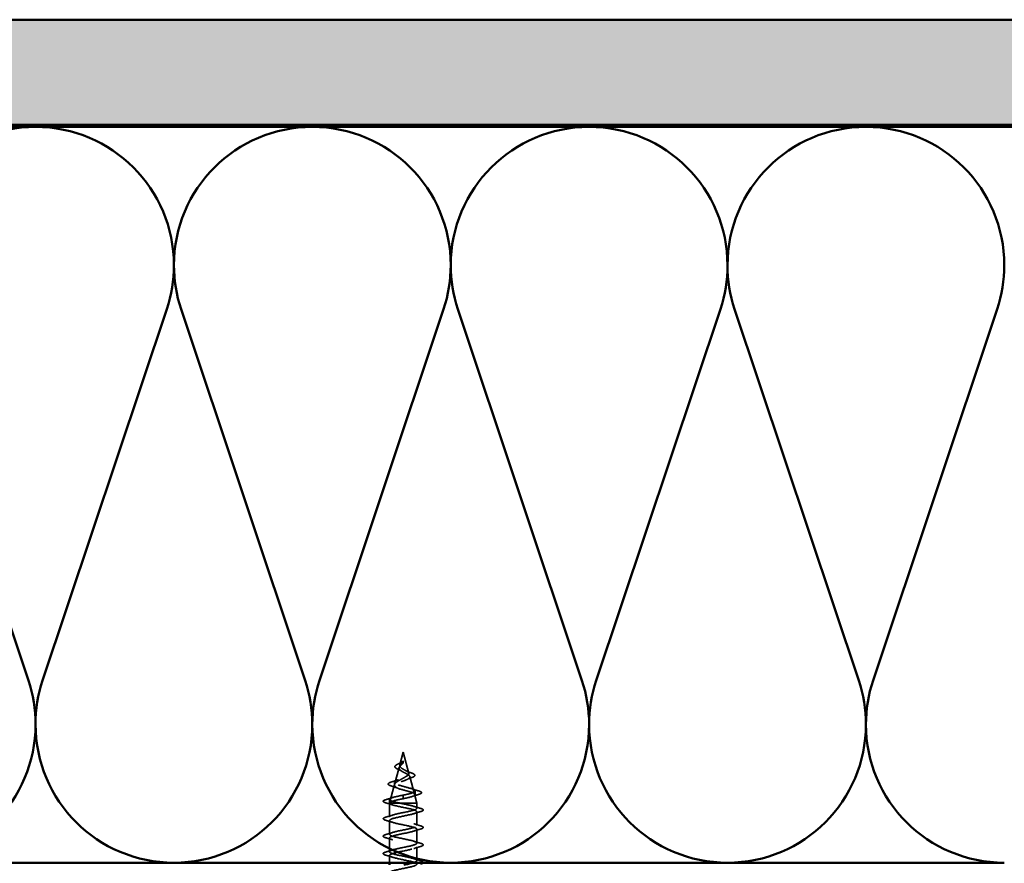
# Model space of a CAD drawing. Units: inches. Extents: x 0.6 to 33.4, y 0.6 to 21.4.
# Drawn here: x 10.8 to 13.9, y 16.2 to 18.8 of the extents above; entities that cross this region are included whole.
import ezdxf

# ---------------------------------------------------------------- set-up
doc = ezdxf.new("R2010")
doc.units = ezdxf.units.IN
doc.header["$LTSCALE"] = 2
doc.header["$MEASUREMENT"] = 0
doc.linetypes.add('DASHED', pattern=[0.2067, 0.1654, -0.0413])
for name, color, linetype, lineweight in [('Hatch (ANSI)', 7, 'Continuous', 18), ('Hidden (ANSI)', 7, 'DASHED', 35), ('Visible (ANSI)', 7, 'Continuous', 50)]:
    doc.layers.add(name, color=color, linetype=linetype, lineweight=lineweight)

msp = doc.modelspace()

# ---------------------------------------------------------------- hatches: boundary and pattern name
at = {"layer": 'Hatch (ANSI)', "true_color": 0x804000}
h = msp.add_hatch(dxfattribs=at)
h.set_pattern_fill('AR-SAND', color=36, scale=0.25, angle=45, style=0)
h.paths.add_polyline_path([(17.574147, 18.50659), (2.645219, 18.50659), (2.645219, 3.582336), (2.311885, 3.582336), (2.311885, 18.839923), (17.574147, 18.839923)])

# ---------------------------------------------------------------- linework, layer by layer
at = {"layer": 'Hidden (ANSI)', "ltscale": 0.040041}
msp.add_line((11.991008, 16.517256), (11.980116, 16.476538), dxfattribs=at)
at = {"layer": 'Hidden (ANSI)', "ltscale": 0.066438}
msp.add_line((11.991008, 16.517256), (12.009062, 16.449762), dxfattribs=at)
at = {"layer": 'Hidden (ANSI)', "ltscale": 0.012725}
msp.add_line((11.991008, 16.486568), (11.991008, 16.489927), dxfattribs=at)
at = {"layer": 'Hidden (ANSI)', "ltscale": 0.001575}
for p, q in [((11.991008, 16.486568), (11.991008, 16.485277)), ((11.991008, 16.375902), (11.991008, 16.374611))]:
    msp.add_line(p, q, dxfattribs=at)
at = {"layer": 'Hidden (ANSI)', "ltscale": 0.010755}
msp.add_line((11.991008, 16.482435), (11.991008, 16.485277), dxfattribs=at)
at = {"layer": 'Hidden (ANSI)', "ltscale": 0.052546}
msp.add_line((11.97789, 16.468214), (11.963605, 16.414811), dxfattribs=at)
at = {"layer": 'Hidden (ANSI)', "ltscale": 0.00759}
msp.add_line((11.963399, 16.413283), (11.963399, 16.421358), dxfattribs=at)
at = {"layer": 'Hidden (ANSI)', "ltscale": 0.083218}
msp.add_line((12.011734, 16.439772), (12.034341, 16.355256), dxfattribs=at)
at = {"layer": 'Hidden (ANSI)', "ltscale": 0.055179}
msp.add_line((11.962674, 16.411329), (11.947675, 16.355256), dxfattribs=at)
at = {"layer": 'Hidden (ANSI)', "ltscale": 0.010693}
for p, q in [((12.02918, 16.382648), (12.02918, 16.393981)), ((11.947675, 16.355756), (11.947675, 16.36709))]:
    msp.add_line(p, q, dxfattribs=at)
at = {"layer": 'Hidden (ANSI)', "ltscale": 0.019076}
for p, q in [((11.991008, 16.375902), (11.991008, 16.380923)), ((11.991008, 16.36959), (11.991008, 16.374611))]:
    msp.add_line(p, q, dxfattribs=at)
at = {"layer": 'Hidden (ANSI)', "ltscale": 0.129549}
msp.add_line((12.034341, 16.355256), (11.947675, 16.355256), dxfattribs=at)
at = {"layer": 'Hidden (ANSI)', "ltscale": 0.041327}
msp.add_line((11.947675, 16.311756), (11.947675, 16.355256), dxfattribs=at)
at = {"layer": 'Hidden (ANSI)', "ltscale": 0.014979}
msp.add_line((12.034341, 16.339423), (12.034341, 16.355256), dxfattribs=at)
at = {"layer": 'Hidden (ANSI)', "ltscale": 0.041803}
for p, q in [((12.034341, 16.28409), (12.034341, 16.32809)), ((11.947675, 16.256423), (11.947675, 16.300423)), ((12.034341, 16.228756), (12.034341, 16.272756)), ((11.947675, 16.20109), (11.947675, 16.24509)), ((12.034341, 16.173423), (12.034341, 16.217423))]:
    msp.add_line(p, q, dxfattribs=at)
at = {"layer": 'Hidden (ANSI)', "ltscale": 0.021963}
msp.add_line((11.947675, 16.16659), (11.947675, 16.189756), dxfattribs=at)
at = {"layer": 'Hidden (ANSI)', "ltscale": 0.016159}
msp.add_open_spline([(11.977758, 16.481018), (11.979821, 16.48192), (11.981791, 16.482862), (11.985781, 16.485082), (11.987729, 16.486414), (11.989055, 16.487793)], degree=3, knots=[0, 0, 0, 0, 0.0287253726, 0.0287253726, 0.0648177332, 0.0648177332, 0.0648177332, 0.0648177332], dxfattribs=at)
at = {"layer": 'Hidden (ANSI)', "ltscale": 0.093124}
msp.add_open_spline([(11.999365, 16.439918), (12.00182, 16.441081), (12.003945, 16.442252), (12.007185, 16.444628), (12.008293, 16.445805), (12.009352, 16.448196), (12.009328, 16.44938), (12.008191, 16.451787), (12.007127, 16.45298), (12.004169, 16.455406), (12.00234, 16.456609), (11.998247, 16.459057), (11.99605, 16.460271), (11.991675, 16.462746), (11.989554, 16.463973), (11.985751, 16.466479), (11.984106, 16.467722), (11.981564, 16.470265), (11.980678, 16.471527), (11.979791, 16.474115), (11.979774, 16.4754), (11.980562, 16.478043), (11.981328, 16.479357), (11.983437, 16.48207), (11.984726, 16.483419), (11.98696, 16.485672), (11.987813, 16.486516), (11.989471, 16.488217), (11.990265, 16.48906), (11.991008, 16.489927)], degree=3, knots=[0, 0, 0, 0, 0.035059996, 0.035059996, 0.068963505, 0.068963505, 0.101724008, 0.101724008, 0.133357475, 0.133357475, 0.163882992, 0.163882992, 0.193323602, 0.193323602, 0.221707439, 0.221707439, 0.249069299, 0.249069299, 0.275452846, 0.275452846, 0.300913794, 0.300913794, 0.325524586, 0.325524586, 0.349381433, 0.349381433, 0.363407075, 0.363407075, 0.376910144, 0.376910144, 0.376910144, 0.376910144], dxfattribs=at)
at = {"layer": 'Hidden (ANSI)', "ltscale": 0.187001}
msp.add_open_spline([(11.991008, 16.482435), (11.989406, 16.480878), (11.987676, 16.479401), (11.984272, 16.476438), (11.982667, 16.475009), (11.979958, 16.472139), (11.978918, 16.470748), (11.977671, 16.467951), (11.977511, 16.466591), (11.978174, 16.463851), (11.979019, 16.462515), (11.981628, 16.459822), (11.983384, 16.458505), (11.987554, 16.455851), (11.989931, 16.454551), (11.994929, 16.451929), (11.997489, 16.450643), (12.002369, 16.448048), (12.004614, 16.446773), (12.008397, 16.444201), (12.009861, 16.442936), (12.011721, 16.440384), (12.012059, 16.439128), (12.011489, 16.436592), (12.010549, 16.435344), (12.007467, 16.432824), (12.005325, 16.431582), (12.000109, 16.429074), (11.997068, 16.427838), (11.990507, 16.425343), (11.987051, 16.424112), (11.980226, 16.421626), (11.97694, 16.4204), (11.97104, 16.417923), (11.968515, 16.416701), (11.964635, 16.414233), (11.963359, 16.413014), (11.962302, 16.410553), (11.962576, 16.409338), (11.964441, 16.407183), (11.965719, 16.406255), (11.969125, 16.404387), (11.97125, 16.403459), (11.973695, 16.402535)], degree=3, knots=[0, 0, 0, 0, 0.025971424, 0.025971424, 0.052612382, 0.052612382, 0.080059454, 0.080059454, 0.108411806, 0.108411806, 0.137743416, 0.137743416, 0.168110814, 0.168110814, 0.199558105, 0.199558105, 0.232120333, 0.232120333, 0.265825773, 0.265825773, 0.300697558, 0.300697558, 0.336754835, 0.336754835, 0.37401362, 0.37401362, 0.412487433, 0.412487433, 0.452187778, 0.452187778, 0.493124517, 0.493124517, 0.535306159, 0.535306159, 0.578740084, 0.578740084, 0.62343273, 0.62343273, 0.669389738, 0.669389738, 0.705256315, 0.705256315, 0.741937512, 0.741937512, 0.741937512, 0.741937512], dxfattribs=at)
at = {"layer": 'Hidden (ANSI)', "ltscale": 0.049034}
msp.add_open_spline([(11.973526, 16.463364), (11.971126, 16.46438), (11.969098, 16.465431), (11.966139, 16.467585), (11.965127, 16.468733), (11.964438, 16.471155), (11.964734, 16.472388), (11.966247, 16.474489), (11.967346, 16.475445), (11.970364, 16.477467), (11.972412, 16.478558), (11.975703, 16.480107), (11.976712, 16.480561), (11.977758, 16.481018)], degree=3, knots=[0, 0, 0, 0, 0.039493315, 0.039493315, 0.078254715, 0.078254715, 0.114460416, 0.114460416, 0.146082873, 0.146082873, 0.1813284, 0.1813284, 0.19572096, 0.19572096, 0.19572096, 0.19572096], dxfattribs=at)
at = {"layer": 'Hidden (ANSI)', "ltscale": 0.014285}
msp.add_open_spline([(11.984776, 16.457627), (11.982457, 16.459156), (11.979658, 16.46061), (11.975646, 16.462449), (11.974596, 16.46291), (11.973526, 16.463364)], degree=3, knots=[0, 0, 0, 0, 0.0427710027, 0.0427710027, 0.0574211737, 0.0574211737, 0.0574211737, 0.0574211737], dxfattribs=at)
at = {"layer": 'Hidden (ANSI)', "ltscale": 0.020461}
msp.add_open_spline([(11.998002, 16.459171), (12.000402, 16.457798), (12.003206, 16.456503), (12.009268, 16.453987), (12.012587, 16.452759), (12.015964, 16.451582)], degree=3, knots=[0, 0, 0, 0, 0.0397644651, 0.0397644651, 0.082099956, 0.082099956, 0.082099956, 0.082099956], dxfattribs=at)
at = {"layer": 'Hidden (ANSI)', "ltscale": 0.054421}
msp.add_open_spline([(12.015964, 16.451582), (12.018806, 16.450591), (12.021251, 16.449603), (12.025033, 16.447648), (12.026416, 16.446669), (12.028058, 16.44448), (12.028152, 16.443104), (12.026833, 16.441017), (12.025785, 16.440183), (12.022944, 16.438568), (12.021116, 16.437781), (12.018963, 16.43701)], degree=3, knots=[0, 0, 0, 0, 0.044794329, 0.044794329, 0.089882218, 0.089882218, 0.138008779, 0.138008779, 0.177662587, 0.177662587, 0.217281066, 0.217281066, 0.217281066, 0.217281066], dxfattribs=at)
at = {"layer": 'Hidden (ANSI)', "ltscale": 0.057678}
msp.add_open_spline([(11.952007, 16.410358), (11.948944, 16.411351), (11.946622, 16.412359), (11.943729, 16.414543), (11.943108, 16.416043), (11.944358, 16.418356), (11.94552, 16.419216), (11.948918, 16.420954), (11.951227, 16.421828), (11.954025, 16.422702)], degree=3, knots=[0, 0, 0, 0, 0.063768425, 0.063768425, 0.127682166, 0.127682166, 0.178548157, 0.178548157, 0.230164345, 0.230164345, 0.230164345, 0.230164345], dxfattribs=at)
at = {"layer": 'Hidden (ANSI)', "ltscale": 0.022856}
msp.add_open_spline([(11.954025, 16.422702), (11.961575, 16.425061), (11.969152, 16.427561), (11.975909, 16.430367)], degree=3, dxfattribs=at)
at = {"layer": 'Hidden (ANSI)', "ltscale": 0.212544}
msp.add_open_spline([(11.991008, 16.380923), (12.008908, 16.384561), (12.024077, 16.388199), (12.02802, 16.391836), (12.031963, 16.395474), (12.024763, 16.399112), (12.012524, 16.40275), (12.000285, 16.406388), (11.984142, 16.410026), (11.974246, 16.413664), (11.96435, 16.417302), (11.961209, 16.420939), (11.965223, 16.424577), (11.969237, 16.428215), (11.979731, 16.431853), (11.989065, 16.435491), (11.992852, 16.436967), (11.996422, 16.438443), (11.999365, 16.439918)], degree=3, knots=[0, 0, 0, 0, 1.2392573, 1.2392573, 1.2392573, 2.47851459, 2.47851459, 2.47851459, 3.71777189, 3.71777189, 3.71777189, 4.95702918, 4.95702918, 4.95702918, 6.19628648, 6.19628648, 6.19628648, 6.69903768, 6.69903768, 6.69903768, 6.69903768], dxfattribs=at)
at = {"layer": 'Hidden (ANSI)', "ltscale": 0.081191}
msp.add_open_spline([(11.973695, 16.402535), (11.9705, 16.404259), (11.967918, 16.405994), (11.964411, 16.409518), (11.963473, 16.411263), (11.963336, 16.414808), (11.964081, 16.416564), (11.967079, 16.420133), (11.969245, 16.421901), (11.974597, 16.425499), (11.977682, 16.427282), (11.984227, 16.430912), (11.98759, 16.432712), (11.993919, 16.436325), (11.996822, 16.438088), (11.999365, 16.439918)], degree=3, knots=[0, 0, 0, 0, 0.052001865, 0.052001865, 0.10228874, 0.10228874, 0.150880583, 0.150880583, 0.197801039, 0.197801039, 0.243078363, 0.243078363, 0.286746664, 0.286746664, 0.327542188, 0.327542188, 0.327542188, 0.327542188], dxfattribs=at)
at = {"layer": 'Hidden (ANSI)', "ltscale": 0.017611}
msp.add_open_spline([(12.018963, 16.43701), (12.013386, 16.435013), (12.007921, 16.432877), (12.003187, 16.430556)], degree=3, dxfattribs=at)
at = {"layer": 'Hidden (ANSI)', "ltscale": 0.020808}
msp.add_open_spline([(11.9718, 16.403279), (11.965589, 16.405818), (11.958823, 16.408148), (11.952007, 16.410358)], degree=3, dxfattribs=at)
at = {"layer": 'Hidden (ANSI)', "ltscale": 0.135604}
msp.add_open_spline([(11.991008, 16.36959), (12.008908, 16.373227), (12.024077, 16.376865), (12.02802, 16.380503), (12.031963, 16.384141), (12.024763, 16.387779), (12.012524, 16.391417), (12.000285, 16.395055), (11.984142, 16.398693), (11.974246, 16.40233), (11.974061, 16.402399), (11.973877, 16.402467), (11.973695, 16.402535)], degree=3, knots=[0, 0, 0, 0, 1.2392573, 1.2392573, 1.2392573, 2.47851459, 2.47851459, 2.47851459, 3.71777189, 3.71777189, 3.71777189, 3.74102104, 3.74102104, 3.74102104, 3.74102104], dxfattribs=at)
at = {"layer": 'Hidden (ANSI)', "ltscale": 0.022087}
msp.add_open_spline([(12.017935, 16.401039), (12.025068, 16.39861), (12.032465, 16.396357), (12.039871, 16.394178)], degree=3, dxfattribs=at)
at = {"layer": 'Hidden (ANSI)', "ltscale": 0.059724}
msp.add_open_spline([(12.039871, 16.394178), (12.043216, 16.393194), (12.045714, 16.392217), (12.048847, 16.390139), (12.049544, 16.388642), (12.048132, 16.386373), (12.046824, 16.385581), (12.043876, 16.38434), (12.042644, 16.383907), (12.041236, 16.383478)], degree=3, knots=[0, 0, 0, 0, 0.071646993, 0.071646993, 0.144830029, 0.144830029, 0.205332374, 0.205332374, 0.238438077, 0.238438077, 0.238438077, 0.238438077], dxfattribs=at)
at = {"layer": 'Hidden (ANSI)', "ltscale": 0.060534}
for points in [[(11.935821, 16.356387), (11.932443, 16.357378), (11.930068, 16.35835), (11.928101, 16.36003), (11.927664, 16.360702), (11.927692, 16.362676), (11.928776, 16.363603), (11.931762, 16.365135), (11.933571, 16.365799), (11.935821, 16.366458)], [(12.046195, 16.338792), (12.049573, 16.337801), (12.051948, 16.336829), (12.053915, 16.335149), (12.054352, 16.334477), (12.054324, 16.332503), (12.05324, 16.331576), (12.050254, 16.330044), (12.048445, 16.32938), (12.046195, 16.328721)], [(11.935821, 16.301054), (11.932443, 16.302044), (11.930068, 16.303017), (11.928101, 16.304697), (11.927664, 16.305369), (11.927692, 16.307342), (11.928776, 16.30827), (11.931762, 16.309802), (11.933571, 16.310465), (11.935821, 16.311125)], [(12.046195, 16.283458), (12.049573, 16.282468), (12.051948, 16.281496), (12.053915, 16.279815), (12.054352, 16.279143), (12.054324, 16.27717), (12.05324, 16.276243), (12.050254, 16.274711), (12.048445, 16.274047), (12.046195, 16.273387)], [(11.935821, 16.245721), (11.932443, 16.246711), (11.930068, 16.247684), (11.928101, 16.249364), (11.927664, 16.250036), (11.927692, 16.252009), (11.928776, 16.252936), (11.931762, 16.254469), (11.933571, 16.255132), (11.935821, 16.255792)], [(12.046195, 16.228125), (12.049573, 16.227135), (12.051948, 16.226162), (12.053915, 16.224482), (12.054352, 16.22381), (12.054324, 16.221837), (12.05324, 16.220909), (12.050254, 16.219377), (12.048445, 16.218714), (12.046195, 16.218054)], [(11.935821, 16.190387), (11.932443, 16.191378), (11.930068, 16.19235), (11.928101, 16.19403), (11.927664, 16.194702), (11.927692, 16.196676), (11.928776, 16.197603), (11.931762, 16.199135), (11.933571, 16.199799), (11.935821, 16.200458)]]:
    msp.add_open_spline(points, degree=3, knots=[0, 0, 0, 0, 0.080682059, 0.080682059, 0.121378038, 0.121378038, 0.188114428, 0.188114428, 0.241849708, 0.241849708, 0.241849708, 0.241849708], dxfattribs=at)
at = {"layer": 'Hidden (ANSI)', "ltscale": 0.021226}
for points in [[(11.935821, 16.366458), (11.942946, 16.368547), (11.950053, 16.370697), (11.956993, 16.372974)], [(11.956993, 16.349872), (11.950053, 16.352149), (11.942946, 16.354299), (11.935821, 16.356387)], [(12.025023, 16.345307), (12.031963, 16.34303), (12.03907, 16.340881), (12.046195, 16.338792)], [(12.046195, 16.328721), (12.03907, 16.326632), (12.031963, 16.324482), (12.025023, 16.322205)], [(11.935821, 16.311125), (11.942946, 16.313214), (11.950053, 16.315364), (11.956993, 16.31764)], [(11.956993, 16.294539), (11.950053, 16.296815), (11.942946, 16.298965), (11.935821, 16.301054)], [(12.025023, 16.289974), (12.031963, 16.287697), (12.03907, 16.285547), (12.046195, 16.283458)], [(12.046195, 16.273387), (12.03907, 16.271299), (12.031963, 16.269149), (12.025023, 16.266872)], [(11.935821, 16.255792), (11.942946, 16.257881), (11.950053, 16.26003), (11.956993, 16.262307)], [(11.956993, 16.239205), (11.950053, 16.241482), (11.942946, 16.243632), (11.935821, 16.245721)], [(12.025023, 16.23464), (12.031963, 16.232364), (12.03907, 16.230214), (12.046195, 16.228125)], [(11.935821, 16.200458), (11.942946, 16.202547), (11.950053, 16.204697), (11.956993, 16.206974)], [(12.046195, 16.218054), (12.03907, 16.215965), (12.031963, 16.213815), (12.025023, 16.211539)], [(11.956993, 16.183872), (11.950053, 16.186149), (11.942946, 16.188299), (11.935821, 16.190387)], [(12.025023, 16.179307), (12.031963, 16.17703), (12.03907, 16.174881), (12.046195, 16.172792)]]:
    msp.add_open_spline(points, degree=3, dxfattribs=at)
at = {"layer": 'Hidden (ANSI)', "ltscale": 0.122323}
msp.add_open_spline([(11.981251, 16.355256), (11.963866, 16.358882), (11.94986, 16.362509), (11.947929, 16.366135), (11.945998, 16.369761), (11.956283, 16.373387), (11.972396, 16.377013), (11.978187, 16.378317), (11.984598, 16.37962), (11.991008, 16.380923)], degree=3, knots=[85.05010473, 85.05010473, 85.05010473, 85.05010473, 86.28538168, 86.28538168, 86.28538168, 87.52065862, 87.52065862, 87.52065862, 87.9645943, 87.9645943, 87.9645943, 87.9645943], dxfattribs=at)
at = {"layer": 'Hidden (ANSI)', "ltscale": 0.068283}
msp.add_open_spline([(11.947744, 16.355256), (11.946732, 16.358882), (11.957954, 16.362509), (11.974441, 16.366135), (11.979677, 16.367286), (11.985342, 16.368438), (11.991008, 16.36959)], degree=3, knots=[86.3370222, 86.3370222, 86.3370222, 86.3370222, 87.57229915, 87.57229915, 87.57229915, 87.9645943, 87.9645943, 87.9645943, 87.9645943], dxfattribs=at)
at = {"layer": 'Hidden (ANSI)', "ltscale": 0.020814}
msp.add_open_spline([(12.041236, 16.383478), (12.034303, 16.381366), (12.027401, 16.379176), (12.020749, 16.376841)], degree=3, dxfattribs=at)
at = {"layer": 'Hidden (ANSI)', "ltscale": 1.1425}
msp.add_open_spline([(12.021757, 16.16659), (12.027901, 16.168373), (12.03226, 16.170157), (12.033729, 16.171941), (12.036717, 16.175567), (12.027552, 16.179194), (12.011926, 16.18282), (11.9963, 16.186446), (11.97534, 16.190072), (11.962062, 16.193698), (11.948783, 16.197324), (11.944146, 16.200951), (11.951028, 16.204577), (11.95791, 16.208203), (11.975816, 16.211829), (11.993627, 16.215455), (12.011437, 16.219082), (12.027866, 16.222708), (12.032712, 16.226334), (12.037558, 16.22996), (12.030471, 16.233586), (12.015852, 16.237213), (12.001233, 16.240839), (11.980137, 16.244465), (11.965664, 16.248091), (11.951191, 16.251717), (11.944386, 16.255343), (11.949474, 16.25897), (11.954562, 16.262596), (11.971177, 16.266222), (11.989001, 16.269848), (12.006825, 16.273474), (12.024571, 16.277101), (12.03122, 16.280727), (12.037869, 16.284353), (12.032941, 16.287979), (12.019495, 16.291605), (12.00605, 16.295232), (11.985058, 16.298858), (11.969555, 16.302484), (11.954052, 16.30611), (11.945157, 16.309736), (11.948393, 16.313362), (11.95163, 16.316989), (11.966764, 16.320615), (11.984398, 16.324241), (12.002032, 16.327867), (12.020894, 16.331493), (12.02927, 16.33512), (12.037646, 16.338746), (12.034932, 16.342372), (12.022814, 16.345998), (12.012501, 16.349084), (11.996046, 16.35217), (11.981251, 16.355256)], degree=3, knots=[63.62671386, 63.62671386, 63.62671386, 63.62671386, 64.23440114, 64.23440114, 64.23440114, 65.46967809, 65.46967809, 65.46967809, 66.70495504, 66.70495504, 66.70495504, 67.94023198, 67.94023198, 67.94023198, 69.17550893, 69.17550893, 69.17550893, 70.41078587, 70.41078587, 70.41078587, 71.64606282, 71.64606282, 71.64606282, 72.88133976, 72.88133976, 72.88133976, 74.11661671, 74.11661671, 74.11661671, 75.35189365, 75.35189365, 75.35189365, 76.5871706, 76.5871706, 76.5871706, 77.82244754, 77.82244754, 77.82244754, 79.05772449, 79.05772449, 79.05772449, 80.29300143, 80.29300143, 80.29300143, 81.52827838, 81.52827838, 81.52827838, 82.76355532, 82.76355532, 82.76355532, 83.99883227, 83.99883227, 83.99883227, 85.05010473, 85.05010473, 85.05010473, 85.05010473], dxfattribs=at)
at = {"layer": 'Hidden (ANSI)', "ltscale": 1.151017}
msp.add_open_spline([(11.947744, 16.355256), (11.948757, 16.35163), (11.961931, 16.348004), (11.979085, 16.344378), (11.996239, 16.340751), (12.016136, 16.337125), (12.02642, 16.333499), (12.036704, 16.329873), (12.036633, 16.326247), (12.02625, 16.322621), (12.015868, 16.318994), (11.995925, 16.315368), (11.978804, 16.311742), (11.961683, 16.308116), (11.948621, 16.30449), (11.947729, 16.300863), (11.946837, 16.297237), (11.958179, 16.293611), (11.974712, 16.289985), (11.991245, 16.286359), (12.011776, 16.282732), (12.023556, 16.279106), (12.035335, 16.27548), (12.037513, 16.271854), (12.028737, 16.268228), (12.019961, 16.264602), (12.000864, 16.260975), (11.983306, 16.257349), (11.965747, 16.253723), (11.950993, 16.250097), (11.948206, 16.246471), (11.94542, 16.242844), (11.954801, 16.239218), (11.970525, 16.235592), (11.986248, 16.231966), (12.00718, 16.22834), (12.020321, 16.224714), (12.033462, 16.221087), (12.037864, 16.217461), (12.030794, 16.213835), (12.023724, 16.210209), (12.005692, 16.206583), (11.987895, 16.202956), (11.970098, 16.19933), (11.953821, 16.195704), (11.949172, 16.192078), (11.944522, 16.188452), (11.951836, 16.184825), (11.966571, 16.181199), (11.981306, 16.177573), (12.002399, 16.173947), (12.016752, 16.170321), (12.031105, 16.166695), (12.037681, 16.163068), (12.032398, 16.159442), (12.027115, 16.155816), (12.010352, 16.15219), (11.99252, 16.148564), (11.974688, 16.144937), (11.957073, 16.141311), (11.950614, 16.137685), (11.944154, 16.134059), (11.949317, 16.130433), (11.962895, 16.126807), (11.976474, 16.12318), (11.997488, 16.119554), (12.012889, 16.115928), (12.02829, 16.112302), (12.036967, 16.108676), (12.03353, 16.105049), (12.030093, 16.101423), (12.014792, 16.097797), (11.997128, 16.094171), (11.979464, 16.090545), (11.960712, 16.086918), (11.952516, 16.083292), (11.944321, 16.079666), (11.947273, 16.07604), (11.95954, 16.072414), (11.971807, 16.068788), (11.992504, 16.065161), (12.008778, 16.061535), (12.025051, 16.057909), (12.035728, 16.054283), (12.034177, 16.050657), (12.032627, 16.04703), (12.018961, 16.043404), (12.001666, 16.039778), (11.984371, 16.036152), (11.964696, 16.032526), (11.954857, 16.028899), (11.945019, 16.025273), (11.945728, 16.021647), (11.956544, 16.018021), (11.96736, 16.014395), (11.987502, 16.010769), (12.004463, 16.007142), (12.021424, 16.003516), (12.03398, 15.99989), (12.034333, 15.996264), (12.034686, 15.992638), (12.022811, 15.989011), (12.006083, 15.985385), (11.989354, 15.981759), (11.968979, 15.978133), (11.95761, 15.974507), (11.946241, 15.970881), (11.944698, 15.967254), (11.95394, 15.963628), (11.963182, 15.960002), (11.982541, 15.956376), (11.999996, 15.95275), (12.017451, 15.949123), (12.031742, 15.945497), (12.033995, 15.941871), (12.036247, 15.938245), (12.026299, 15.934619), (12.010328, 15.930992), (11.994356, 15.927366), (11.973514, 15.92374), (11.960744, 15.920114), (11.947973, 15.916488), (11.944197, 15.912862), (11.951759, 15.909235), (11.959321, 15.905609), (11.977676, 15.901983), (11.995426, 15.898357), (12.013176, 15.894731), (12.02904, 15.891104), (12.033166, 15.887478), (12.037293, 15.883852), (12.029385, 15.880226), (12.014352, 15.8766), (11.99932, 15.872974), (11.978248, 15.869347), (11.964222, 15.865721), (11.950196, 15.862095), (11.944229, 15.858469), (11.950025, 15.854843), (11.955821, 15.851216), (11.972963, 15.84759), (11.990805, 15.843964), (12.008648, 15.840338), (12.025904, 15.836712), (12.031858, 15.833085), (12.037811, 15.829459), (12.032033, 15.825833), (12.018111, 15.822207), (12.004189, 15.818581), (11.983127, 15.814955), (11.968006, 15.811328), (11.952884, 15.807702), (11.944793, 15.804076), (11.948758, 15.80045), (11.952722, 15.796824), (11.968455, 15.793197), (11.986187, 15.789571), (12.00392, 15.785945), (12.022371, 15.782319), (12.030084, 15.778693), (12.037797, 15.775066), (12.034214, 15.77144), (12.021561, 15.767814), (12.008907, 15.764188), (11.988097, 15.760562), (11.972052, 15.756936), (11.956007, 15.753309), (11.945885, 15.749683), (11.947972, 15.746057), (11.950059, 15.742431), (11.964205, 15.738805), (11.981624, 15.735178), (11.999044, 15.731552), (12.018481, 15.727926), (12.027865, 15.7243), (12.037248, 15.720674), (12.035902, 15.717048), (12.024662, 15.713421), (12.013422, 15.709795), (11.993099, 15.706169), (11.976313, 15.702543), (11.959528, 15.698917), (11.947491, 15.69529), (11.947677, 15.691664), (11.947863, 15.688038), (11.96026, 15.684412), (11.977168, 15.680786), (11.994077, 15.677159), (12.014277, 15.673533), (12.025225, 15.669907), (12.036173, 15.666281), (12.037079, 15.662655), (12.02738, 15.659029), (12.017682, 15.655402), (11.998078, 15.651776), (11.980743, 15.64815), (11.963408, 15.644524), (11.949592, 15.640898), (11.947876, 15.637271), (11.946159, 15.633645), (11.956665, 15.630019), (11.97287, 15.626393), (11.989074, 15.622767), (12.009808, 15.619141), (12.022196, 15.615514), (12.034584, 15.611888), (12.037731, 15.608262), (12.029684, 15.604636), (12.022499, 15.601398), (12.006939, 15.598161), (11.991008, 15.594923)], degree=3, knots=[-86.3370222, -86.3370222, -86.3370222, -86.3370222, -85.10174526, -85.10174526, -85.10174526, -83.86646831, -83.86646831, -83.86646831, -82.63119137, -82.63119137, -82.63119137, -81.39591442, -81.39591442, -81.39591442, -80.16063748, -80.16063748, -80.16063748, -78.92536053, -78.92536053, -78.92536053, -77.69008359, -77.69008359, -77.69008359, -76.45480664, -76.45480664, -76.45480664, -75.2195297, -75.2195297, -75.2195297, -73.98425275, -73.98425275, -73.98425275, -72.74897581, -72.74897581, -72.74897581, -71.51369886, -71.51369886, -71.51369886, -70.27842192, -70.27842192, -70.27842192, -69.04314497, -69.04314497, -69.04314497, -67.80786803, -67.80786803, -67.80786803, -66.57259108, -66.57259108, -66.57259108, -65.33731414, -65.33731414, -65.33731414, -64.10203719, -64.10203719, -64.10203719, -62.86676025, -62.86676025, -62.86676025, -61.6314833, -61.6314833, -61.6314833, -60.39620636, -60.39620636, -60.39620636, -59.16092941, -59.16092941, -59.16092941, -57.92565247, -57.92565247, -57.92565247, -56.69037552, -56.69037552, -56.69037552, -55.45509858, -55.45509858, -55.45509858, -54.21982163, -54.21982163, -54.21982163, -52.98454469, -52.98454469, -52.98454469, -51.74926774, -51.74926774, -51.74926774, -50.5139908, -50.5139908, -50.5139908, -49.27871385, -49.27871385, -49.27871385, -48.0434369, -48.0434369, -48.0434369, -46.80815996, -46.80815996, -46.80815996, -45.57288301, -45.57288301, -45.57288301, -44.33760607, -44.33760607, -44.33760607, -43.10232912, -43.10232912, -43.10232912, -41.86705218, -41.86705218, -41.86705218, -40.63177523, -40.63177523, -40.63177523, -39.39649829, -39.39649829, -39.39649829, -38.16122134, -38.16122134, -38.16122134, -36.9259444, -36.9259444, -36.9259444, -35.69066745, -35.69066745, -35.69066745, -34.45539051, -34.45539051, -34.45539051, -33.22011356, -33.22011356, -33.22011356, -31.98483662, -31.98483662, -31.98483662, -30.74955967, -30.74955967, -30.74955967, -29.51428273, -29.51428273, -29.51428273, -28.27900578, -28.27900578, -28.27900578, -27.04372884, -27.04372884, -27.04372884, -25.80845189, -25.80845189, -25.80845189, -24.57317495, -24.57317495, -24.57317495, -23.337898, -23.337898, -23.337898, -22.10262106, -22.10262106, -22.10262106, -20.86734411, -20.86734411, -20.86734411, -19.63206717, -19.63206717, -19.63206717, -18.39679022, -18.39679022, -18.39679022, -17.16151328, -17.16151328, -17.16151328, -15.92623633, -15.92623633, -15.92623633, -14.69095939, -14.69095939, -14.69095939, -13.45568244, -13.45568244, -13.45568244, -12.2204055, -12.2204055, -12.2204055, -10.98512855, -10.98512855, -10.98512855, -9.74985161, -9.74985161, -9.74985161, -8.51457466, -8.51457466, -8.51457466, -7.27929772, -7.27929772, -7.27929772, -6.04402077, -6.04402077, -6.04402077, -4.80874383, -4.80874383, -4.80874383, -3.57346688, -3.57346688, -3.57346688, -2.33818994, -2.33818994, -2.33818994, -1.10291299, -1.10291299, -1.10291299, 0, 0, 0, 0], dxfattribs=at)
at = {"layer": 'Hidden (ANSI)', "ltscale": 0.035935}
msp.add_open_spline([(12.046195, 16.172792), (12.049573, 16.171801), (12.051948, 16.170829), (12.053915, 16.169149), (12.054352, 16.168477), (12.054335, 16.167319), (12.05421, 16.166941), (12.053983, 16.16659)], degree=3, knots=[0, 0, 0, 0, 0.080682059, 0.080682059, 0.121378038, 0.121378038, 0.143732351, 0.143732351, 0.143732351, 0.143732351], dxfattribs=at)
at = {"layer": 'Visible (ANSI)', "color": 36, "true_color": 0x804000}
for p, q in [((2.311885, 18.839923), (17.574147, 18.839923)), ((17.574147, 18.50659), (2.645219, 18.50659))]:
    msp.add_line(p, q, dxfattribs=at)
at = {"layer": 'Visible (ANSI)', "color": 150, "true_color": 0x0080ff}
for p, q in [((9.947643, 18.499923), (10.825219, 18.499923)), ((10.825219, 18.499923), (11.702794, 18.499923)), ((11.702794, 18.499923), (12.58037, 18.499923)), ((12.58037, 18.499923), (13.457946, 18.499923)), ((13.457946, 18.499923), (14.335522, 18.499923)), ((10.409055, 17.922058), (10.802595, 16.744454)), ((10.847842, 16.744454), (11.241383, 17.922058)), ((11.28663, 17.922058), (11.680171, 16.744454)), ((11.725418, 16.744454), (12.118958, 17.922058)), ((12.164206, 17.922058), (12.557746, 16.744454)), ((12.602994, 16.744454), (12.996534, 17.922058)), ((13.041782, 17.922058), (13.435322, 16.744454)), ((13.48057, 16.744454), (13.87411, 17.922058))]:
    msp.add_line(p, q, dxfattribs=at)
at = {"layer": 'Visible (ANSI)'}
for p, q in [((11.264006, 16.16659), (10.386431, 16.16659)), ((12.141582, 16.16659), (11.264006, 16.16659)), ((11.947675, 16.159923), (11.947675, 16.16659)), ((13.019158, 16.16659), (12.141582, 16.16659)), ((13.896734, 16.16659), (13.019158, 16.16659))]:
    msp.add_line(p, q, dxfattribs=at)
at = {"layer": 'Visible (ANSI)', "color": 150, "true_color": 0x0080ff}
for centre, start, end in [((10.825219, 18.061135), 0, 180), ((11.702794, 18.061135), 0, 180), ((12.58037, 18.061135), 0, 180), ((13.457946, 18.061135), 0, 180), ((10.825219, 18.061135), 341.521037, 0), ((11.702794, 18.061135), 180, 198.478963), ((11.702794, 18.061135), 341.521037, 0), ((12.58037, 18.061135), 180, 198.478963), ((12.58037, 18.061135), 341.521037, 0), ((13.457946, 18.061135), 180, 198.478963), ((13.457946, 18.061135), 341.521037, 0), ((10.386431, 16.605377), 0, 18.478963), ((11.264006, 16.605377), 161.521037, 180), ((11.264006, 16.605377), 0, 18.478963), ((12.141582, 16.605377), 161.521037, 180), ((12.141582, 16.605377), 0, 18.478963), ((13.019158, 16.605377), 161.521037, 180), ((13.019158, 16.605377), 0, 18.478963), ((13.896734, 16.605377), 161.521037, 180), ((10.386431, 16.605377), 270, 0), ((11.264006, 16.605377), 180, 270), ((11.264006, 16.605377), 270, 0), ((12.141582, 16.605377), 180, 270), ((12.141582, 16.605377), 270, 0), ((13.019158, 16.605377), 180, 270), ((13.019158, 16.605377), 270, 0), ((13.896734, 16.605377), 180, 270)]:
    msp.add_arc(centre, 0.438788, start, end, dxfattribs=at)
at = {"layer": 'Visible (ANSI)'}
for points, knots in [([(11.99266, 16.159923), (11.994521, 16.160303), (11.996379, 16.160683), (11.998223, 16.161063), (12.007161, 16.162905), (12.015411, 16.164747), (12.021757, 16.16659)], [62.869703586, 62.869703586, 62.869703586, 62.869703586, 62.9991242, 62.9991242, 62.9991242, 63.626713864, 63.626713864, 63.626713864, 63.626713864]), ([(12.053983, 16.16659), (12.053533, 16.165891), (12.052686, 16.165292), (12.050254, 16.164044), (12.048445, 16.16338), (12.046195, 16.162721)], [0.1437323508, 0.1437323508, 0.1437323508, 0.1437323508, 0.1881144277, 0.1881144277, 0.241849708, 0.241849708, 0.241849708, 0.241849708])]:
    msp.add_open_spline(points, degree=3, knots=knots, dxfattribs=at)

doc.saveas('drawing.dxf')
